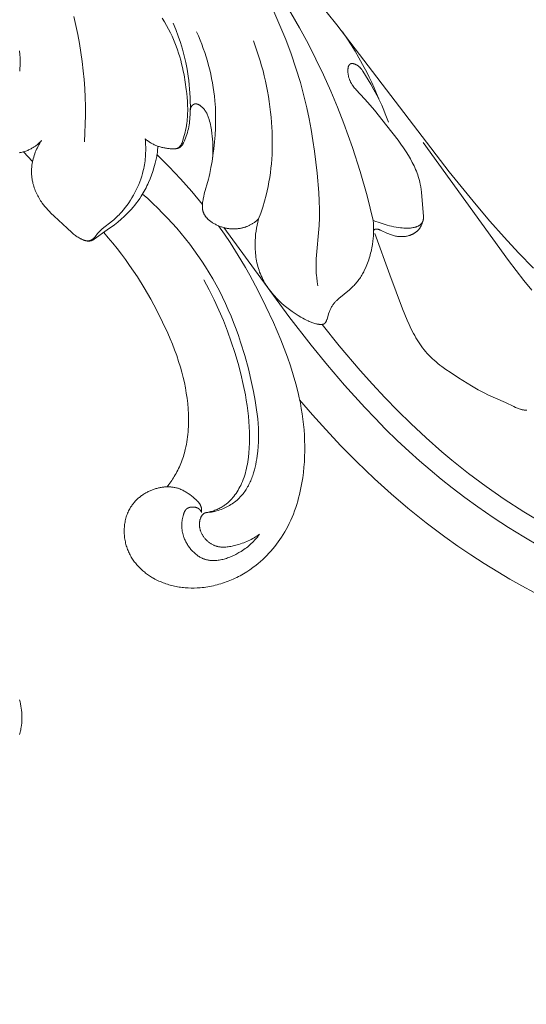
# Model space of a CAD drawing. Units: millimetres. Extents: x 5851 to 13043, y 2358 to 5156.
# Drawn here: x 7264 to 7314, y 4216 to 4314 of the extents above; entities that cross this region are included whole.
import ezdxf
from ezdxf import colors
from ezdxf.entities.mleader import LeaderData, LeaderLine
from ezdxf.math import Vec2, Vec3

# ---------------------------------------------------------------- set-up
doc = ezdxf.new("R2010")
doc.units = ezdxf.units.MM
doc.layers.get('0').update_dxf_attribs({"lineweight": 13})
doc.styles.get("Standard").update_dxf_attribs({"font": 'ARIALNI.TTF'})

# ---------------------------------------------------------------- blocks, each defined once
blk = doc.blocks.new('NPU.VRS-001-1_635_168')
for points in [[(113.1, -111.836), (113.151, -110.956), (113.185, -110.075), (113.2, -109.194), (113.197, -108.311), (113.176, -107.43), (113.134, -106.549), (113.073, -105.67), (112.992, -104.792), (112.886, -103.888), (112.759, -102.986), (112.61, -102.088), (112.441, -101.192), (112.252, -100.301), (112.044, -99.413)], [(136.171, -97.865), (138.1, -100.232), (149.222, -114.794), (151.881, -118.081), (153.25, -119.691), (154.651, -121.274), (156.088, -122.824), (157.564, -124.337)], [(131.845, -98.927), (132.461, -100.301), (133.033, -101.694), (133.561, -103.103), (134.042, -104.528), (134.478, -105.968), (134.865, -107.42), (135.117, -108.48), (135.344, -109.547), (135.547, -110.618), (135.727, -111.693), (135.886, -112.772), (136.024, -113.854), (136.142, -114.939), (136.303, -116.859), (136.348, -117.693), (136.37, -118.526), (136.371, -118.942), (136.364, -119.358), (136.328, -120.123), (136.057, -123.426), (136.038, -123.932), (136.035, -124.185), (136.039, -124.438), (136.047, -124.647), (136.059, -124.855), (136.075, -125.064), (136.095, -125.272), (136.146, -125.687), (136.211, -126.1)], [(141.701, -119.63), (141.094, -117.197), (140.404, -114.785), (139.633, -112.397), (138.784, -110.033), (138.152, -108.409), (137.482, -106.801), (136.774, -105.208), (136.027, -103.635), (135.239, -102.082), (134.41, -100.552), (133.538, -99.047), (132.623, -97.57), (131.976, -96.583), (131.31, -95.609), (129.926, -93.698), (128.482, -91.83), (126.988, -90.001), (125.728, -88.524), (124.441, -87.071), (123.125, -85.646), (121.778, -84.25)], [(120.808, -99.592), (121.027, -99.942), (121.235, -100.297), (121.433, -100.658), (121.621, -101.025), (121.777, -101.354), (121.924, -101.687), (122.062, -102.024), (122.192, -102.365), (122.314, -102.708), (122.428, -103.055), (122.534, -103.405), (122.633, -103.757), (122.725, -104.111), (122.81, -104.468), (122.888, -104.826), (122.959, -105.187), (123.084, -105.911), (123.187, -106.64), (123.232, -107.032), (123.271, -107.425), (123.3, -107.818), (123.32, -108.21), (123.327, -108.602), (123.326, -108.798), (123.321, -108.993), (123.313, -109.188), (123.301, -109.383), (123.284, -109.577), (123.264, -109.771), (123.235, -109.995), (123.2, -110.218), (123.16, -110.44), (123.115, -110.662), (123.065, -110.884), (123.011, -111.104), (122.892, -111.543), (122.84, -111.715), (122.812, -111.8), (122.796, -111.842), (122.781, -111.884), (122.764, -111.925), (122.746, -111.966), (122.728, -112.007), (122.708, -112.047), (122.687, -112.086), (122.665, -112.125), (122.642, -112.164), (122.629, -112.183), (122.617, -112.201), (122.595, -112.232), (122.573, -112.261), (122.562, -112.275), (122.55, -112.29), (122.538, -112.303), (122.525, -112.317), (122.513, -112.33), (122.5, -112.343), (122.487, -112.356), (122.474, -112.368), (122.46, -112.38), (122.446, -112.391), (122.432, -112.402), (122.417, -112.412), (122.409, -112.417), (122.401, -112.422), (122.393, -112.428), (122.384, -112.433), (122.376, -112.437), (122.367, -112.442), (122.35, -112.451), (122.332, -112.459), (122.314, -112.467), (122.296, -112.474), (122.278, -112.48), (122.259, -112.486), (122.24, -112.492), (122.221, -112.497), (122.202, -112.502), (122.182, -112.506), (122.162, -112.51), (122.142, -112.513), (122.122, -112.516), (122.102, -112.519), (122.082, -112.521), (122.04, -112.524), (121.999, -112.527), (121.956, -112.528), (121.914, -112.528), (121.872, -112.528), (121.786, -112.525), (121.692, -112.52), (121.598, -112.514), (121.505, -112.506), (121.412, -112.496), (121.32, -112.485), (121.228, -112.472), (121.136, -112.457), (121.046, -112.441), (120.956, -112.423), (120.866, -112.403), (120.778, -112.382), (120.69, -112.359), (120.603, -112.334), (120.516, -112.307), (120.43, -112.279), (120.346, -112.25), (120.262, -112.218), (120.178, -112.185), (120.096, -112.15), (120.015, -112.114), (119.935, -112.075), (119.855, -112.036), (119.777, -111.994), (119.7, -111.951), (119.623, -111.906), (119.548, -111.859), (119.474, -111.811), (119.401, -111.761), (119.329, -111.709), (119.259, -111.655), (119.19, -111.6), (119.122, -111.543)], [(122.152, -112.511), (122.167, -112.511), (122.181, -112.51), (122.195, -112.508), (122.21, -112.507), (122.224, -112.505), (122.238, -112.503), (122.252, -112.501), (122.266, -112.498), (122.281, -112.496), (122.295, -112.493), (122.309, -112.489), (122.323, -112.486), (122.336, -112.482), (122.35, -112.478), (122.364, -112.474), (122.378, -112.469), (122.393, -112.464), (122.408, -112.458), (122.423, -112.452), (122.437, -112.445), (122.452, -112.439), (122.466, -112.432), (122.481, -112.424), (122.495, -112.417), (122.509, -112.409), (122.523, -112.401), (122.536, -112.392), (122.55, -112.383), (122.563, -112.374), (122.576, -112.365), (122.589, -112.356), (122.601, -112.346), (122.618, -112.332), (122.635, -112.317), (122.652, -112.302), (122.668, -112.287), (122.683, -112.271), (122.698, -112.255), (122.713, -112.238), (122.728, -112.221), (122.742, -112.204), (122.755, -112.186), (122.769, -112.168), (122.782, -112.15), (122.807, -112.114), (122.831, -112.076), (122.847, -112.05), (122.863, -112.024), (122.892, -111.97), (122.919, -111.916), (122.946, -111.861), (122.971, -111.806), (122.994, -111.75), (123.04, -111.637), (123.109, -111.457), (123.174, -111.275), (123.235, -111.091), (123.291, -110.906), (123.342, -110.72), (123.388, -110.532), (123.429, -110.344), (123.465, -110.155), (123.492, -109.978), (123.516, -109.801), (123.534, -109.624), (123.55, -109.446), (123.571, -109.089), (123.582, -108.731), (123.586, -108.304), (123.582, -107.876), (123.569, -107.449), (123.546, -107.022), (123.515, -106.596), (123.475, -106.17), (123.426, -105.746), (123.368, -105.322), (123.257, -104.65), (123.124, -103.981), (122.97, -103.316), (122.794, -102.657), (122.597, -102.004), (122.379, -101.357), (122.141, -100.719), (121.883, -100.089)], [(108.86, -111.701), (108.804, -111.761), (108.746, -111.819), (108.687, -111.877), (108.628, -111.933), (108.567, -111.988), (108.505, -112.042), (108.441, -112.095), (108.377, -112.147), (108.312, -112.197), (108.246, -112.246), (108.178, -112.293), (108.11, -112.34), (108.041, -112.384), (107.971, -112.428), (107.9, -112.469), (107.828, -112.51), (107.743, -112.555), (107.658, -112.598), (107.571, -112.638), (107.483, -112.677), (107.394, -112.713), (107.304, -112.747), (107.213, -112.779), (107.122, -112.808), (107.03, -112.835), (106.936, -112.86), (106.843, -112.882), (106.748, -112.901), (106.653, -112.919)], [(106.691, -104.837), (106.707, -104.671), (106.72, -104.505), (106.73, -104.339), (106.737, -104.172), (106.74, -104.005), (106.741, -103.837), (106.734, -103.502), (106.716, -103.166), (106.687, -102.832)], [(130.345, -119.476), (130.245, -119.568), (130.142, -119.656), (130.089, -119.699), (130.035, -119.741), (129.981, -119.782), (129.925, -119.821), (129.87, -119.86), (129.813, -119.898), (129.755, -119.935), (129.697, -119.97), (129.638, -120.005), (129.579, -120.038), (129.518, -120.07), (129.457, -120.101), (129.399, -120.129), (129.339, -120.156), (129.279, -120.182), (129.219, -120.207), (129.158, -120.231), (129.096, -120.253), (129.034, -120.275), (128.972, -120.295), (128.909, -120.314), (128.846, -120.332), (128.782, -120.349), (128.718, -120.364), (128.654, -120.379), (128.59, -120.392), (128.525, -120.404), (128.46, -120.415), (128.395, -120.425), (128.329, -120.434), (128.264, -120.441), (128.199, -120.448), (128.133, -120.453), (128.067, -120.457), (128.002, -120.46), (127.936, -120.462), (127.87, -120.462), (127.805, -120.462), (127.739, -120.46), (127.674, -120.457), (127.608, -120.453), (127.543, -120.448), (127.478, -120.442), (127.413, -120.434), (127.33, -120.423), (127.247, -120.409), (127.165, -120.394), (127.083, -120.377), (127.001, -120.358), (126.92, -120.338), (126.84, -120.315), (126.759, -120.291), (126.68, -120.265), (126.6, -120.238), (126.522, -120.209), (126.443, -120.178), (126.365, -120.146), (126.288, -120.112), (126.211, -120.077), (126.135, -120.04), (126.062, -120.004), (125.99, -119.965), (125.918, -119.926), (125.848, -119.885), (125.778, -119.842), (125.709, -119.798), (125.642, -119.752), (125.576, -119.704), (125.512, -119.655), (125.449, -119.603), (125.389, -119.55), (125.359, -119.523), (125.33, -119.495), (125.301, -119.466), (125.273, -119.437), (125.245, -119.408), (125.218, -119.378), (125.192, -119.348), (125.166, -119.317), (125.14, -119.285), (125.116, -119.253), (125.089, -119.217), (125.064, -119.181), (125.039, -119.143), (125.016, -119.106), (124.993, -119.068), (124.971, -119.029), (124.95, -118.989), (124.931, -118.95), (124.912, -118.909), (124.894, -118.869), (124.878, -118.827), (124.862, -118.786), (124.848, -118.744), (124.835, -118.702), (124.824, -118.659), (124.814, -118.616), (124.805, -118.575), (124.798, -118.534), (124.792, -118.492), (124.786, -118.45), (124.782, -118.408), (124.779, -118.366), (124.777, -118.324), (124.776, -118.281), (124.776, -118.239), (124.776, -118.196), (124.779, -118.112), (124.784, -118.027), (124.792, -117.942), (124.806, -117.825), (124.822, -117.709), (124.841, -117.593), (124.862, -117.478), (124.913, -117.234), (124.971, -116.991), (125.37, -115.542), (125.443, -115.253), (125.51, -114.962), (125.63, -114.378), (125.732, -113.79), (125.821, -113.199), (125.909, -112.522), (125.981, -111.844), (126.036, -111.163), (126.074, -110.482), (126.092, -109.8), (126.089, -109.118), (126.065, -108.437), (126.044, -108.096), (126.017, -107.756), (125.973, -107.316), (125.919, -106.877), (125.854, -106.439), (125.781, -106.002), (125.697, -105.567), (125.604, -105.134), (125.502, -104.702), (125.391, -104.272), (125.271, -103.845), (125.143, -103.42), (125.006, -102.999), (124.861, -102.58), (124.708, -102.164), (124.547, -101.752), (124.378, -101.343), (124.203, -100.939)], [(142.242, -107.588), (142.024, -107.04), (141.794, -106.497), (141.553, -105.959), (141.3, -105.427), (141.058, -104.944), (140.806, -104.466), (140.281, -103.523), (139.893, -102.863), (139.494, -102.212), (139.081, -101.568), (138.656, -100.933)], [(130.345, -119.476), (130.558, -118.897), (130.755, -118.311), (130.933, -117.72), (131.093, -117.124), (131.197, -116.685), (131.29, -116.243), (131.374, -115.799), (131.447, -115.353), (131.511, -114.906), (131.565, -114.457), (131.609, -114.006), (131.645, -113.555), (131.672, -113.102), (131.69, -112.649), (131.699, -112.195), (131.7, -111.741), (131.679, -110.832), (131.627, -109.924), (131.585, -109.404), (131.533, -108.886), (131.472, -108.369), (131.401, -107.853), (131.321, -107.338), (131.232, -106.826), (131.134, -106.315), (131.026, -105.807), (130.909, -105.301), (130.783, -104.797), (130.647, -104.296), (130.502, -103.798), (130.348, -103.303), (130.185, -102.812), (130.012, -102.323), (129.831, -101.838)], [(146.661, -119.241), (146.471, -116.821), (146.439, -116.552), (146.399, -116.285), (146.376, -116.152), (146.35, -116.02), (146.31, -115.834), (146.264, -115.649), (146.213, -115.466), (146.157, -115.283), (146.097, -115.102), (146.032, -114.922), (145.963, -114.744), (145.89, -114.567), (145.813, -114.391), (145.733, -114.216), (145.649, -114.043), (145.562, -113.871), (145.379, -113.533), (145.185, -113.2), (144.941, -112.81), (144.686, -112.428), (144.422, -112.053), (144.15, -111.684), (143.03, -110.243), (141.806, -108.694), (141.167, -107.932), (140.833, -107.557), (140.005, -106.679), (139.928, -106.591), (139.852, -106.501), (139.779, -106.41), (139.708, -106.316), (139.64, -106.219), (139.607, -106.17), (139.576, -106.12), (139.545, -106.069), (139.515, -106.017), (139.485, -105.964), (139.457, -105.911), (139.431, -105.856), (139.405, -105.801), (139.38, -105.745), (139.357, -105.687), (139.334, -105.628), (139.314, -105.569), (139.294, -105.508), (139.276, -105.447), (139.259, -105.385), (139.244, -105.323), (139.23, -105.26), (139.218, -105.197), (139.208, -105.134), (139.199, -105.071), (139.192, -105.008), (139.186, -104.945), (139.183, -104.883), (139.181, -104.821), (139.181, -104.76), (139.183, -104.7), (139.187, -104.643), (139.189, -104.616), (139.192, -104.588), (139.196, -104.561), (139.2, -104.534), (139.204, -104.508), (139.21, -104.482), (139.215, -104.457), (139.221, -104.432), (139.228, -104.407), (139.235, -104.383), (139.243, -104.36), (139.251, -104.338), (139.256, -104.327), (139.26, -104.316), (139.265, -104.305), (139.27, -104.295), (139.275, -104.284), (139.28, -104.274), (139.286, -104.264), (139.291, -104.255), (139.297, -104.245), (139.303, -104.236), (139.309, -104.227), (139.315, -104.218), (139.321, -104.209), (139.328, -104.201), (139.335, -104.193), (139.342, -104.185), (139.349, -104.177), (139.356, -104.17), (139.363, -104.163), (139.371, -104.156), (139.379, -104.149), (139.387, -104.143), (139.395, -104.136), (139.403, -104.131), (139.412, -104.125), (139.421, -104.12), (139.43, -104.115), (139.439, -104.11), (139.448, -104.105), (139.458, -104.101), (139.467, -104.097), (139.477, -104.094), (139.487, -104.091), (139.498, -104.088), (139.508, -104.085), (139.519, -104.083), (139.527, -104.081), (139.535, -104.08), (139.543, -104.079), (139.552, -104.078), (139.56, -104.077), (139.568, -104.077), (139.577, -104.076), (139.586, -104.076), (139.594, -104.076), (139.603, -104.076), (139.621, -104.077), (139.639, -104.078), (139.658, -104.08), (139.677, -104.082), (139.696, -104.085), (139.715, -104.088), (139.734, -104.092), (139.754, -104.097), (139.773, -104.102), (139.793, -104.107), (139.813, -104.113), (139.833, -104.119), (139.853, -104.126), (139.873, -104.134), (139.893, -104.141), (139.933, -104.158), (139.973, -104.175), (140.012, -104.195), (140.05, -104.215), (140.088, -104.236), (140.125, -104.259), (140.154, -104.278), (140.183, -104.298), (140.212, -104.319), (140.239, -104.34), (140.266, -104.361), (140.292, -104.383), (140.317, -104.405), (140.342, -104.428), (140.366, -104.451), (140.389, -104.475), (140.412, -104.499), (140.434, -104.524), (140.455, -104.548), (140.477, -104.574), (140.517, -104.625), (140.557, -104.677), (140.594, -104.73), (140.631, -104.784), (140.666, -104.839), (141.443, -106.13), (141.756, -106.67), (142.055, -107.218), (142.22, -107.543), (142.378, -107.871), (142.529, -108.203), (142.674, -108.538), (142.945, -109.214), (143.195, -109.899)], [(125.802, -113.336), (125.816, -113.043), (125.823, -112.75), (125.823, -112.457), (125.816, -112.164), (125.801, -111.871), (125.78, -111.578), (125.753, -111.285), (125.72, -110.993), (125.672, -110.646), (125.644, -110.473), (125.613, -110.3), (125.578, -110.129), (125.539, -109.958), (125.496, -109.789), (125.448, -109.62), (125.42, -109.53), (125.391, -109.44), (125.359, -109.351), (125.325, -109.262), (125.289, -109.175), (125.25, -109.089), (125.208, -109.004), (125.186, -108.962), (125.164, -108.92), (125.14, -108.879), (125.115, -108.838), (125.09, -108.798), (125.064, -108.758), (125.037, -108.719), (125.008, -108.68), (124.979, -108.642), (124.949, -108.604), (124.918, -108.566), (124.886, -108.529), (124.852, -108.493), (124.818, -108.458), (124.782, -108.423), (124.745, -108.388), (124.707, -108.355), (124.667, -108.322), (124.63, -108.292), (124.592, -108.263), (124.552, -108.235), (124.512, -108.208), (124.492, -108.195), (124.471, -108.183), (124.451, -108.171), (124.43, -108.16), (124.409, -108.149), (124.388, -108.139), (124.367, -108.129), (124.346, -108.12), (124.325, -108.112), (124.304, -108.104), (124.283, -108.097), (124.261, -108.09), (124.24, -108.085), (124.23, -108.082), (124.219, -108.08), (124.208, -108.078), (124.198, -108.076), (124.187, -108.074), (124.177, -108.073), (124.166, -108.072), (124.155, -108.071), (124.145, -108.07), (124.134, -108.07), (124.124, -108.069), (124.113, -108.069), (124.103, -108.069), (124.092, -108.07), (124.082, -108.071), (124.072, -108.072), (124.061, -108.073), (124.051, -108.074), (124.041, -108.076), (124.03, -108.078), (124.02, -108.081), (124.01, -108.083), (123.999, -108.086), (123.987, -108.09), (123.976, -108.094), (123.965, -108.098), (123.954, -108.103), (123.943, -108.107), (123.932, -108.113), (123.921, -108.118), (123.911, -108.124), (123.9, -108.13), (123.89, -108.136), (123.879, -108.143), (123.869, -108.149), (123.859, -108.157), (123.849, -108.164), (123.839, -108.171), (123.829, -108.179), (123.819, -108.187), (123.81, -108.195), (123.801, -108.204), (123.791, -108.213), (123.782, -108.221), (123.774, -108.23), (123.765, -108.24), (123.756, -108.249), (123.748, -108.258), (123.74, -108.268), (123.732, -108.278), (123.724, -108.288), (123.717, -108.298), (123.709, -108.308), (123.702, -108.319), (123.695, -108.33), (123.687, -108.342), (123.68, -108.354), (123.673, -108.366), (123.667, -108.378), (123.661, -108.39), (123.654, -108.402), (123.649, -108.415), (123.643, -108.427), (123.638, -108.44), (123.633, -108.453), (123.628, -108.465), (123.624, -108.478), (123.619, -108.491), (123.615, -108.504), (123.611, -108.517), (123.608, -108.531), (123.605, -108.544), (123.602, -108.557), (123.599, -108.57), (123.594, -108.597), (123.59, -108.624), (123.586, -108.651), (123.584, -108.678), (123.583, -108.704), (123.582, -108.731)], [(119.122, -111.543), (119.139, -111.739), (119.152, -111.935), (119.162, -112.132), (119.168, -112.329), (119.17, -112.526), (119.168, -112.723), (119.163, -112.92), (119.153, -113.117), (119.139, -113.314), (119.122, -113.511), (119.1, -113.707), (119.074, -113.903), (119.044, -114.098), (119.009, -114.292), (118.97, -114.486), (118.927, -114.679), (118.855, -114.962), (118.773, -115.243), (118.682, -115.521), (118.582, -115.796), (118.474, -116.068), (118.356, -116.337), (118.231, -116.602), (118.097, -116.864), (117.956, -117.121), (117.807, -117.374), (117.651, -117.622), (117.488, -117.866), (117.318, -118.104), (117.141, -118.337), (116.958, -118.564), (116.769, -118.785), (116.649, -118.918), (116.527, -119.049), (116.403, -119.178), (116.276, -119.304), (116.146, -119.427), (116.014, -119.547), (115.878, -119.665), (114.866, -120.462), (114.783, -120.534), (114.702, -120.608), (114.622, -120.684), (114.546, -120.762), (114.508, -120.802), (114.472, -120.842), (114.436, -120.884), (114.401, -120.926), (114.155, -121.239), (114.129, -121.27), (114.103, -121.299), (114.075, -121.329), (114.047, -121.357), (114.018, -121.385), (113.989, -121.412), (113.966, -121.431), (113.943, -121.449), (113.92, -121.467), (113.896, -121.484), (113.871, -121.501), (113.846, -121.516), (113.821, -121.531), (113.795, -121.546), (113.769, -121.559), (113.743, -121.572), (113.716, -121.584), (113.689, -121.594), (113.675, -121.599), (113.662, -121.604), (113.648, -121.609), (113.634, -121.613), (113.62, -121.617), (113.607, -121.621), (113.593, -121.624), (113.579, -121.627), (113.566, -121.63), (113.553, -121.632), (113.541, -121.634), (113.528, -121.636), (113.503, -121.64), (113.477, -121.642), (113.452, -121.643), (113.426, -121.644), (113.4, -121.644), (113.375, -121.643), (113.349, -121.641), (113.323, -121.639), (113.297, -121.636), (113.271, -121.632), (113.245, -121.628), (113.22, -121.623), (113.194, -121.618), (113.168, -121.611), (113.142, -121.605), (113.116, -121.598), (113.091, -121.59), (113.065, -121.582), (113.014, -121.564), (112.963, -121.545), (112.912, -121.524), (112.862, -121.502), (112.813, -121.479), (112.764, -121.455), (112.714, -121.429), (112.664, -121.402), (112.567, -121.347), (112.473, -121.289), (112.381, -121.229), (112.291, -121.166), (112.203, -121.101), (112.117, -121.035), (112.033, -120.967), (111.867, -120.827), (111.387, -120.389), (110.094, -119.207), (109.782, -118.899), (109.63, -118.742), (109.482, -118.581), (109.337, -118.417), (109.197, -118.25), (109.061, -118.078), (108.931, -117.902), (108.848, -117.784), (108.768, -117.665), (108.691, -117.543), (108.616, -117.42), (108.545, -117.294), (108.476, -117.167), (108.41, -117.039), (108.348, -116.909), (108.288, -116.777), (108.233, -116.644), (108.18, -116.51), (108.132, -116.375), (108.087, -116.238), (108.046, -116.1), (108.009, -115.961), (107.977, -115.822), (107.956, -115.719), (107.937, -115.616), (107.92, -115.513), (107.906, -115.41), (107.893, -115.306), (107.883, -115.202), (107.876, -115.098), (107.87, -114.993), (107.867, -114.889), (107.866, -114.784), (107.867, -114.679), (107.87, -114.575), (107.876, -114.47), (107.884, -114.366), (107.894, -114.261), (107.906, -114.157), (107.929, -113.993), (107.958, -113.829), (107.993, -113.667), (108.032, -113.505), (108.077, -113.344), (108.126, -113.185), (108.18, -113.028), (108.239, -112.872), (108.302, -112.717), (108.369, -112.565), (108.441, -112.415), (108.517, -112.267), (108.597, -112.122), (108.681, -111.979), (108.768, -111.838), (108.86, -111.701)], [(157.381, -126.517), (156.594, -125.56), (155.071, -123.604), (146.636, -111.898)], [(107.967, -113.788), (107.075, -112.822)], [(120.361, -112.255), (120.355, -112.42), (120.347, -112.579), (120.335, -112.732), (120.32, -112.881), (120.303, -113.025), (120.283, -113.165), (120.26, -113.3), (120.236, -113.433), (120.209, -113.562), (120.181, -113.687), (120.119, -113.932), (120.052, -114.169), (119.981, -114.4), (119.86, -114.774), (119.731, -115.141), (119.594, -115.502), (119.446, -115.858), (119.367, -116.033), (119.286, -116.208), (119.202, -116.38), (119.114, -116.552), (119.023, -116.722), (118.927, -116.89), (118.828, -117.058), (118.725, -117.224), (118.577, -117.449), (118.421, -117.672), (118.258, -117.892), (118.089, -118.108), (117.912, -118.32), (117.73, -118.528), (117.542, -118.731), (117.348, -118.93), (117.196, -119.079), (117.041, -119.224), (116.724, -119.508), (116.397, -119.78), (116.063, -120.044), (115.364, -120.56), (114.071, -121.473), (114.029, -121.501), (113.986, -121.528), (113.965, -121.541), (113.943, -121.553), (113.921, -121.565), (113.899, -121.576), (113.877, -121.587), (113.854, -121.597), (113.831, -121.607), (113.808, -121.615), (113.789, -121.622), (113.77, -121.628), (113.75, -121.633), (113.731, -121.638), (113.711, -121.643), (113.691, -121.647), (113.671, -121.651), (113.651, -121.654), (113.63, -121.656), (113.61, -121.658), (113.589, -121.66), (113.569, -121.662), (113.548, -121.662), (113.528, -121.663), (113.507, -121.663), (113.486, -121.663), (113.465, -121.662), (113.445, -121.661), (113.424, -121.66), (113.403, -121.658), (113.362, -121.653), (113.321, -121.647), (113.28, -121.639), (113.24, -121.631), (113.2, -121.621), (113.161, -121.61)], [(124.783, -118.039), (123.722, -116.755), (122.619, -115.506), (121.474, -114.295), (120.289, -113.123)], [(125.154, -148.569), (125.326, -148.553), (125.497, -148.532), (125.667, -148.506), (125.836, -148.475), (126.005, -148.438), (126.173, -148.396), (126.339, -148.348), (126.504, -148.295), (126.647, -148.244), (126.788, -148.189), (126.928, -148.129), (127.066, -148.066), (127.202, -147.999), (127.336, -147.928), (127.469, -147.853), (127.599, -147.774), (127.726, -147.692), (127.851, -147.605), (127.973, -147.516), (128.092, -147.423), (128.207, -147.326), (128.32, -147.226), (128.429, -147.122), (128.534, -147.016), (128.627, -146.915), (128.717, -146.812), (128.804, -146.707), (128.887, -146.598), (128.968, -146.488), (129.046, -146.375), (129.12, -146.261), (129.192, -146.144), (129.261, -146.025), (129.328, -145.904), (129.391, -145.782), (129.452, -145.657), (129.511, -145.531), (129.567, -145.404), (129.62, -145.275), (129.671, -145.145), (129.72, -145.013), (129.766, -144.881), (129.852, -144.612), (129.93, -144.34), (129.999, -144.064), (130.061, -143.787), (130.116, -143.508), (130.163, -143.228), (130.205, -142.947), (130.26, -142.484), (130.3, -142.021), (130.325, -141.56), (130.336, -141.1), (130.334, -140.642), (130.32, -140.184), (130.293, -139.728), (130.256, -139.273), (130.208, -138.82), (130.151, -138.367), (130.086, -137.915), (130.012, -137.465), (129.843, -136.566), (129.651, -135.67), (129.33, -134.331), (128.968, -133.001), (128.562, -131.684), (128.343, -131.031), (128.112, -130.382), (127.869, -129.738), (127.614, -129.1), (127.346, -128.466), (127.065, -127.839), (126.772, -127.218), (126.465, -126.603), (126.144, -125.996), (125.809, -125.395), (125.463, -124.807), (125.103, -124.227), (124.73, -123.654), (124.344, -123.09), (123.945, -122.534), (123.535, -121.986), (123.113, -121.447), (122.679, -120.917), (122.235, -120.395), (121.781, -119.883), (121.317, -119.379), (120.843, -118.885), (120.36, -118.401), (119.868, -117.926), (119.368, -117.461), (118.86, -117.006)], [(141.701, -119.63), (141.719, -119.883), (141.73, -120.137), (141.734, -120.391), (141.732, -120.645), (141.724, -120.899), (141.709, -121.153), (141.688, -121.406), (141.661, -121.659), (141.613, -122.006), (141.584, -122.178), (141.553, -122.35), (141.518, -122.522), (141.48, -122.692), (141.439, -122.862), (141.395, -123.032), (141.347, -123.2), (141.296, -123.367), (141.242, -123.534), (141.185, -123.699), (141.124, -123.863), (141.059, -124.027), (140.991, -124.188), (140.92, -124.349), (140.808, -124.583), (140.75, -124.698), (140.689, -124.813), (140.626, -124.926), (140.561, -125.038), (140.494, -125.148), (140.425, -125.258), (140.354, -125.365), (140.281, -125.471), (140.205, -125.575), (140.127, -125.677), (140.047, -125.777), (139.965, -125.875), (139.88, -125.971), (139.793, -126.064), (139.72, -126.139), (139.646, -126.212), (139.492, -126.355), (139.335, -126.494), (138.292, -127.347), (138.184, -127.444), (138.078, -127.543), (138.027, -127.594), (137.977, -127.645), (137.928, -127.698), (137.88, -127.751), (137.833, -127.806), (137.788, -127.861), (137.745, -127.918), (137.703, -127.976), (137.657, -128.043), (137.614, -128.113), (137.572, -128.183), (137.533, -128.255), (137.495, -128.328), (137.46, -128.403), (137.426, -128.478), (137.393, -128.554), (137.362, -128.631), (137.333, -128.708), (137.277, -128.864), (137.227, -129.021), (137.117, -129.392), (137.1, -129.444), (137.082, -129.497), (137.062, -129.55), (137.051, -129.576), (137.04, -129.602), (137.026, -129.632), (137.011, -129.662), (137.003, -129.677), (136.995, -129.692), (136.987, -129.706), (136.978, -129.72), (136.969, -129.733), (136.96, -129.747), (136.951, -129.76), (136.946, -129.766), (136.94, -129.772), (136.935, -129.778), (136.93, -129.784), (136.925, -129.79), (136.919, -129.796), (136.914, -129.801), (136.908, -129.807), (136.902, -129.812), (136.896, -129.817), (136.891, -129.821), (136.886, -129.825), (136.882, -129.829), (136.877, -129.833), (136.871, -129.836), (136.866, -129.84), (136.861, -129.843), (136.856, -129.847), (136.845, -129.853), (136.834, -129.859), (136.823, -129.865), (136.811, -129.87), (136.8, -129.875), (136.788, -129.88), (136.776, -129.885), (136.763, -129.889), (136.751, -129.893), (136.738, -129.896), (136.726, -129.9), (136.713, -129.903), (136.7, -129.906), (136.687, -129.908), (136.673, -129.91), (136.66, -129.913), (136.633, -129.916), (136.606, -129.919), (136.579, -129.921), (136.552, -129.922), (136.525, -129.923), (136.498, -129.923), (136.466, -129.923), (136.434, -129.922), (136.402, -129.92), (136.371, -129.918), (136.34, -129.915), (136.309, -129.912), (136.249, -129.904), (136.188, -129.894), (136.129, -129.882), (136.069, -129.869), (136.01, -129.855), (135.915, -129.829), (135.819, -129.8), (135.724, -129.769), (135.63, -129.736), (135.536, -129.701), (135.443, -129.663), (135.35, -129.623), (135.258, -129.582), (135.075, -129.494), (134.894, -129.401), (134.716, -129.303), (134.539, -129.202), (134.246, -129.026), (133.958, -128.843), (133.677, -128.652), (133.401, -128.454), (133.133, -128.248), (132.871, -128.033), (132.616, -127.81), (132.368, -127.577), (132.223, -127.434), (132.081, -127.287), (131.943, -127.136), (131.807, -126.983), (131.675, -126.826), (131.547, -126.667), (131.422, -126.504), (131.302, -126.338), (131.186, -126.17), (131.075, -125.998), (130.969, -125.824), (130.868, -125.647), (130.771, -125.468), (130.681, -125.285), (130.596, -125.101), (130.517, -124.914), (130.448, -124.736), (130.385, -124.557), (130.327, -124.376), (130.274, -124.193), (130.226, -124.009), (130.183, -123.823), (130.145, -123.636), (130.111, -123.449), (130.082, -123.26), (130.057, -123.07), (130.037, -122.88), (130.021, -122.689), (130.009, -122.498), (130.001, -122.306), (129.997, -122.115), (129.997, -121.924), (130.006, -121.613), (130.024, -121.302), (130.052, -120.993), (130.09, -120.686), (130.139, -120.38), (130.198, -120.076), (130.266, -119.775), (130.345, -119.476)], [(141.701, -119.63), (141.94, -119.721), (142.18, -119.806), (142.666, -119.965), (143.089, -120.088), (143.302, -120.145), (143.516, -120.196), (143.732, -120.244), (143.948, -120.285), (144.165, -120.321), (144.384, -120.351), (144.552, -120.369), (144.72, -120.382), (144.805, -120.387), (144.889, -120.39), (144.973, -120.391), (145.058, -120.391), (145.142, -120.389), (145.227, -120.385), (145.311, -120.379), (145.395, -120.371), (145.479, -120.361), (145.563, -120.348), (145.647, -120.333), (145.731, -120.316), (145.813, -120.296), (145.854, -120.285), (145.895, -120.274), (145.935, -120.261), (145.976, -120.248), (146.015, -120.233), (146.054, -120.218), (146.093, -120.201), (146.131, -120.183), (146.168, -120.164), (146.187, -120.154), (146.205, -120.144), (146.223, -120.133), (146.241, -120.123), (146.258, -120.111), (146.275, -120.1), (146.292, -120.088), (146.309, -120.075), (146.326, -120.063), (146.342, -120.05), (146.363, -120.032), (146.383, -120.014), (146.402, -119.996), (146.421, -119.977), (146.44, -119.957), (146.458, -119.937), (146.475, -119.916), (146.492, -119.895), (146.508, -119.873), (146.523, -119.851), (146.538, -119.828), (146.552, -119.805), (146.565, -119.782), (146.578, -119.758), (146.589, -119.734), (146.6, -119.709), (146.606, -119.695), (146.611, -119.681), (146.616, -119.667), (146.621, -119.653), (146.625, -119.639), (146.63, -119.625), (146.638, -119.596), (146.645, -119.567), (146.651, -119.538), (146.656, -119.508), (146.66, -119.479), (146.663, -119.449), (146.665, -119.419), (146.667, -119.39), (146.667, -119.36), (146.667, -119.33), (146.666, -119.3), (146.664, -119.271), (146.661, -119.241)], [(146.626, -119.637), (146.611, -119.703), (146.593, -119.769), (146.574, -119.835), (146.552, -119.899), (146.528, -119.963), (146.502, -120.026), (146.473, -120.089), (146.443, -120.15), (146.422, -120.189), (146.401, -120.227), (146.378, -120.265), (146.355, -120.302), (146.331, -120.339), (146.306, -120.375), (146.28, -120.41), (146.254, -120.445), (146.227, -120.48), (146.199, -120.513), (146.17, -120.546), (146.14, -120.579), (146.11, -120.61), (146.079, -120.641), (146.047, -120.671), (146.015, -120.701), (145.984, -120.727), (145.952, -120.753), (145.92, -120.778), (145.887, -120.803), (145.854, -120.827), (145.82, -120.85), (145.786, -120.872), (145.751, -120.894), (145.716, -120.915), (145.68, -120.935), (145.644, -120.955), (145.607, -120.974), (145.571, -120.992), (145.533, -121.009), (145.496, -121.026), (145.458, -121.042), (145.419, -121.058), (145.381, -121.072), (145.342, -121.087), (145.302, -121.1), (145.223, -121.125), (145.143, -121.147), (145.062, -121.166), (144.981, -121.182), (144.899, -121.196), (144.817, -121.207), (144.766, -121.213), (144.715, -121.217), (144.664, -121.221), (144.613, -121.223), (144.562, -121.225), (144.511, -121.226), (144.46, -121.225), (144.409, -121.224), (144.358, -121.222), (144.307, -121.219), (144.206, -121.21), (144.104, -121.197), (144.004, -121.182), (143.903, -121.163), (143.803, -121.141), (143.704, -121.117), (143.606, -121.089), (143.509, -121.059), (143.412, -121.026), (143.317, -120.991), (143.223, -120.954), (143.127, -120.913), (143.033, -120.871), (142.471, -120.604), (142.391, -120.569), (142.351, -120.553), (142.311, -120.537), (142.27, -120.523), (142.249, -120.516), (142.228, -120.51), (142.207, -120.504), (142.186, -120.498), (142.165, -120.493), (142.144, -120.489), (142.126, -120.486), (142.109, -120.483), (142.091, -120.481), (142.074, -120.479), (142.056, -120.477), (142.038, -120.476), (142.021, -120.475), (142.003, -120.475), (141.985, -120.476), (141.967, -120.477), (141.95, -120.478), (141.932, -120.481), (141.923, -120.482), (141.915, -120.483), (141.906, -120.485), (141.897, -120.487), (141.889, -120.489), (141.88, -120.491), (141.871, -120.493), (141.863, -120.496), (141.852, -120.499), (141.847, -120.501), (141.841, -120.503), (141.836, -120.505), (141.831, -120.507), (141.826, -120.509), (141.821, -120.512), (141.816, -120.514), (141.811, -120.517), (141.806, -120.519), (141.804, -120.521), (141.802, -120.522), (141.799, -120.524), (141.797, -120.525), (141.795, -120.527), (141.793, -120.529), (141.791, -120.53), (141.789, -120.532), (141.787, -120.534), (141.785, -120.536), (141.783, -120.537), (141.781, -120.539), (141.779, -120.541), (141.778, -120.542), (141.776, -120.544), (141.774, -120.546), (141.773, -120.548), (141.771, -120.55), (141.77, -120.552), (141.768, -120.554), (141.765, -120.558), (141.762, -120.562), (141.76, -120.567), (141.757, -120.571), (141.755, -120.575), (141.753, -120.58), (141.75, -120.585), (141.748, -120.59), (141.747, -120.594), (141.745, -120.599), (141.743, -120.604), (141.742, -120.609), (141.74, -120.614), (141.739, -120.619), (141.738, -120.624), (141.737, -120.63), (141.736, -120.635), (141.735, -120.64), (141.734, -120.645), (141.733, -120.65), (141.733, -120.655), (141.732, -120.661), (141.732, -120.666), (141.732, -120.671), (141.732, -120.676), (141.731, -120.681), (141.732, -120.686)], [(121.276, -146.011), (121.469, -145.766), (121.654, -145.515), (121.743, -145.387), (121.83, -145.257), (121.914, -145.126), (121.997, -144.993), (122.089, -144.837), (122.178, -144.679), (122.265, -144.519), (122.347, -144.357), (122.427, -144.193), (122.503, -144.028), (122.576, -143.861), (122.646, -143.692), (122.713, -143.523), (122.776, -143.352), (122.836, -143.18), (122.893, -143.007), (122.947, -142.833), (122.998, -142.658), (123.046, -142.482), (123.09, -142.305), (123.146, -142.059), (123.197, -141.812), (123.241, -141.564), (123.28, -141.315), (123.314, -141.066), (123.342, -140.815), (123.366, -140.564), (123.384, -140.312), (123.397, -140.06), (123.406, -139.808), (123.41, -139.303), (123.398, -138.798), (123.369, -138.293), (123.324, -137.766), (123.264, -137.242), (123.188, -136.719), (123.098, -136.199), (122.995, -135.682), (122.878, -135.168), (122.747, -134.657), (122.605, -134.15), (122.428, -133.578), (122.237, -133.01), (122.033, -132.447), (121.816, -131.888), (121.588, -131.334), (121.349, -130.783), (120.846, -129.694), (120.273, -128.545), (119.667, -127.413), (119.025, -126.303), (118.346, -125.214), (117.966, -124.638), (117.574, -124.068), (117.172, -123.506), (116.76, -122.952), (116.337, -122.405), (115.905, -121.866), (115.464, -121.334), (115.014, -120.811)], [(124.699, -148.541), (124.704, -148.481), (124.706, -148.422), (124.707, -148.392), (124.707, -148.362), (124.707, -148.332), (124.705, -148.302), (124.704, -148.272), (124.702, -148.242), (124.699, -148.212), (124.695, -148.183), (124.691, -148.153), (124.686, -148.124), (124.68, -148.095), (124.673, -148.067), (124.668, -148.047), (124.663, -148.028), (124.657, -148.009), (124.651, -147.99), (124.645, -147.971), (124.638, -147.953), (124.631, -147.934), (124.624, -147.916), (124.608, -147.879), (124.591, -147.843), (124.573, -147.808), (124.554, -147.773), (124.534, -147.739), (124.512, -147.705), (124.49, -147.671), (124.466, -147.638), (124.442, -147.605), (124.417, -147.573), (124.391, -147.541), (124.364, -147.51), (124.336, -147.479), (124.308, -147.448), (124.249, -147.388), (124.189, -147.329), (124.126, -147.271), (123.997, -147.158), (123.865, -147.049), (123.697, -146.914), (123.528, -146.785), (123.357, -146.662), (123.271, -146.604), (123.185, -146.547), (123.097, -146.493), (123.009, -146.441), (122.92, -146.391), (122.83, -146.344), (122.739, -146.3), (122.647, -146.259), (122.554, -146.221), (122.459, -146.186), (122.381, -146.159), (122.302, -146.135), (122.222, -146.114), (122.141, -146.094), (122.06, -146.076), (121.977, -146.061), (121.895, -146.048), (121.811, -146.036), (121.727, -146.027), (121.643, -146.02), (121.558, -146.015), (121.473, -146.011), (121.387, -146.01), (121.302, -146.011), (121.216, -146.013), (121.129, -146.017), (121.043, -146.024), (120.957, -146.032), (120.871, -146.042), (120.784, -146.053), (120.698, -146.067), (120.612, -146.082), (120.526, -146.099), (120.441, -146.118), (120.355, -146.138), (120.27, -146.16), (120.186, -146.183), (120.102, -146.209), (120.018, -146.235), (119.935, -146.264), (119.853, -146.294), (119.771, -146.325), (119.682, -146.362), (119.593, -146.4), (119.506, -146.44), (119.419, -146.482), (119.334, -146.526), (119.249, -146.571), (119.166, -146.618), (119.083, -146.667), (119.002, -146.717), (118.922, -146.769), (118.844, -146.823), (118.766, -146.878), (118.69, -146.935), (118.615, -146.993), (118.542, -147.053), (118.469, -147.114), (118.399, -147.177), (118.33, -147.241), (118.262, -147.307), (118.196, -147.374), (118.131, -147.443), (118.068, -147.513), (118.007, -147.584), (117.947, -147.656), (117.889, -147.73), (117.833, -147.805), (117.779, -147.882), (117.726, -147.959), (117.676, -148.038), (117.627, -148.118), (117.58, -148.2), (117.535, -148.282), (117.477, -148.396), (117.423, -148.512), (117.372, -148.63), (117.325, -148.75), (117.282, -148.871), (117.242, -148.994), (117.206, -149.118), (117.173, -149.243), (117.144, -149.37), (117.119, -149.498), (117.097, -149.626), (117.078, -149.756), (117.063, -149.886), (117.052, -150.016), (117.044, -150.147), (117.04, -150.279), (117.038, -150.41), (117.041, -150.542), (117.046, -150.674), (117.056, -150.805), (117.068, -150.937), (117.084, -151.068), (117.103, -151.198), (117.125, -151.328), (117.151, -151.457), (117.18, -151.586), (117.212, -151.713), (117.247, -151.839), (117.286, -151.964), (117.328, -152.088), (117.373, -152.211), (117.421, -152.332), (117.468, -152.441), (117.518, -152.55), (117.57, -152.657), (117.625, -152.762), (117.682, -152.866), (117.741, -152.969), (117.803, -153.07), (117.867, -153.17), (117.934, -153.268), (118.002, -153.364), (118.073, -153.459), (118.145, -153.553), (118.22, -153.645), (118.297, -153.735), (118.375, -153.823), (118.456, -153.911), (118.538, -153.996), (118.622, -154.08), (118.707, -154.162), (118.795, -154.242), (118.883, -154.321), (118.974, -154.398), (119.065, -154.474), (119.159, -154.547), (119.253, -154.619), (119.349, -154.689), (119.446, -154.757), (119.544, -154.824), (119.644, -154.889), (119.744, -154.952), (119.846, -155.013), (119.948, -155.072), (120.079, -155.144), (120.211, -155.213), (120.345, -155.28), (120.48, -155.343), (120.616, -155.404), (120.753, -155.461), (120.892, -155.516), (121.031, -155.568), (121.172, -155.617), (121.314, -155.663), (121.456, -155.707), (121.6, -155.747), (121.744, -155.785), (121.889, -155.82), (122.034, -155.853), (122.181, -155.882), (122.328, -155.91), (122.475, -155.934), (122.623, -155.956), (122.771, -155.975), (122.92, -155.991), (123.069, -156.005), (123.368, -156.025), (123.668, -156.035), (123.968, -156.035), (124.267, -156.025), (124.566, -156.006), (124.754, -155.988), (124.942, -155.967), (125.129, -155.942), (125.316, -155.914), (125.502, -155.882), (125.687, -155.846), (125.872, -155.806), (126.055, -155.763), (126.238, -155.717), (126.42, -155.667), (126.601, -155.614), (126.781, -155.557), (126.96, -155.497), (127.138, -155.434), (127.315, -155.368), (127.49, -155.298), (127.664, -155.225), (127.837, -155.149), (128.008, -155.07), (128.178, -154.988), (128.347, -154.903), (128.514, -154.815), (128.679, -154.724), (128.843, -154.631), (129.165, -154.435), (129.48, -154.228), (129.788, -154.011), (130.087, -153.783), (130.315, -153.599), (130.537, -153.408), (130.754, -153.213), (130.966, -153.011), (131.173, -152.804), (131.374, -152.593), (131.569, -152.376), (131.759, -152.154), (131.944, -151.928), (132.122, -151.697), (132.295, -151.462), (132.462, -151.223), (132.623, -150.981), (132.779, -150.734), (132.928, -150.484), (133.071, -150.231), (133.23, -149.933), (133.38, -149.632), (133.522, -149.326), (133.657, -149.017), (133.784, -148.705), (133.903, -148.39), (134.015, -148.071), (134.12, -147.75), (134.217, -147.427), (134.308, -147.101), (134.392, -146.774), (134.469, -146.444), (134.54, -146.113), (134.604, -145.781), (134.662, -145.447), (134.714, -145.113), (134.783, -144.586), (134.838, -144.059), (134.878, -143.53), (134.905, -143.001), (134.918, -142.471), (134.918, -141.941), (134.905, -141.41), (134.879, -140.881), (134.841, -140.352), (134.791, -139.823), (134.73, -139.296), (134.656, -138.771), (134.572, -138.247), (134.477, -137.726), (134.371, -137.207), (134.255, -136.69), (134.029, -135.796), (133.776, -134.91), (133.497, -134.032), (133.195, -133.161), (132.873, -132.298), (132.533, -131.441), (131.808, -129.745), (131.075, -128.151), (130.298, -126.578), (129.474, -125.03), (129.042, -124.266), (128.597, -123.51), (128.072, -122.655), (127.528, -121.811), (126.967, -120.978), (126.389, -120.156)], [(158.162, -151.877), (156.62, -150.98), (155.1, -150.045), (153.554, -149.039), (152.035, -147.993), (150.757, -147.066), (149.5, -146.11), (148.403, -145.236), (147.324, -144.341), (146.276, -143.434), (145.245, -142.507), (144.073, -141.407), (142.924, -140.284), (141.881, -139.224), (140.858, -138.146), (138.864, -135.941), (137.181, -133.973), (135.543, -131.968), (133.338, -129.14), (126.916, -120.336)], [(156.885, -138.416), (156.833, -138.415), (156.781, -138.413), (156.729, -138.409), (156.678, -138.405), (156.626, -138.399), (156.575, -138.392), (156.524, -138.384), (156.476, -138.376), (156.428, -138.366), (156.381, -138.356), (156.334, -138.344), (156.287, -138.332), (156.24, -138.319), (156.148, -138.29), (156.056, -138.259), (155.966, -138.224), (155.876, -138.188), (155.787, -138.149), (155.61, -138.068), (154.795, -137.665), (153.036, -136.881), (152.748, -136.744), (152.411, -136.573), (152.078, -136.394), (151.748, -136.207), (151.422, -136.014), (150.129, -135.203), (149.3, -134.661), (148.891, -134.381), (148.491, -134.093), (148.295, -133.944), (148.102, -133.793), (147.913, -133.637), (147.728, -133.478), (147.547, -133.315), (147.371, -133.147), (147.2, -132.975), (147.034, -132.797), (146.878, -132.617), (146.727, -132.433), (146.581, -132.244), (146.44, -132.05), (146.304, -131.853), (146.172, -131.652), (146.045, -131.447), (145.921, -131.239), (145.802, -131.029), (145.686, -130.816), (145.465, -130.383), (145.255, -129.944), (145.055, -129.501), (144.815, -128.944), (144.587, -128.385), (143.338, -125.003), (141.847, -120.906)], [(125.154, -148.569), (125.264, -148.548), (125.373, -148.524), (125.482, -148.498), (125.591, -148.47), (125.699, -148.44), (125.807, -148.407), (125.914, -148.372), (126.02, -148.334), (126.125, -148.293), (126.229, -148.251), (126.331, -148.205), (126.433, -148.157), (126.533, -148.106), (126.632, -148.053), (126.728, -147.997), (126.824, -147.938), (126.899, -147.889), (126.974, -147.837), (127.047, -147.784), (127.119, -147.729), (127.19, -147.673), (127.26, -147.615), (127.329, -147.555), (127.396, -147.494), (127.462, -147.431), (127.527, -147.367), (127.59, -147.302), (127.653, -147.235), (127.714, -147.167), (127.774, -147.098), (127.833, -147.028), (127.891, -146.956), (128.002, -146.81), (128.109, -146.66), (128.211, -146.506), (128.309, -146.349), (128.401, -146.189), (128.489, -146.026), (128.572, -145.862), (128.65, -145.695), (128.741, -145.486), (128.825, -145.275), (128.902, -145.062), (128.972, -144.848), (129.037, -144.631), (129.095, -144.413), (129.148, -144.194), (129.195, -143.973), (129.237, -143.752), (129.275, -143.529), (129.308, -143.306), (129.336, -143.082), (129.382, -142.632), (129.414, -142.181), (129.437, -141.651), (129.445, -141.122), (129.439, -140.592), (129.419, -140.063), (129.385, -139.535), (129.338, -139.007), (129.28, -138.48), (129.21, -137.955), (129.129, -137.43), (129.038, -136.906), (128.827, -135.863), (128.581, -134.827), (128.307, -133.797), (127.988, -132.716), (127.64, -131.645), (127.263, -130.586), (126.856, -129.54), (126.418, -128.508), (125.947, -127.492), (125.444, -126.492), (124.907, -125.509)], [(158.569, -149.669), (156.593, -148.48), (154.658, -147.226), (152.871, -145.983), (151.126, -144.684), (149.466, -143.364), (148.494, -142.549), (146.932, -141.172), (145.411, -139.749), (144.113, -138.469), (142.846, -137.16), (141.609, -135.829), (140.4, -134.472), (138.334, -132.038), (136.63, -129.916)], [(157.626, -156.494), (156.413, -155.833), (155.212, -155.15), (154.024, -154.446), (152.684, -153.617), (151.362, -152.76), (150.059, -151.875), (148.774, -150.962), (146.924, -149.573), (145.119, -148.125), (143.474, -146.72), (141.817, -145.218), (140.033, -143.5), (138.501, -141.939), (137.007, -140.342), (135.694, -138.876), (134.409, -137.385)], [(130.441, -150.707), (130.348, -150.831), (130.252, -150.954), (130.153, -151.073), (130.052, -151.19), (129.947, -151.305), (129.84, -151.417), (129.731, -151.527), (129.618, -151.634), (129.502, -151.738), (129.384, -151.841), (129.262, -151.941), (129.138, -152.038), (129.01, -152.133), (128.88, -152.226), (128.746, -152.316), (128.61, -152.405), (128.401, -152.532), (128.185, -152.653), (128.076, -152.711), (127.965, -152.767), (127.853, -152.821), (127.739, -152.873), (127.625, -152.922), (127.51, -152.97), (127.395, -153.015), (127.279, -153.057), (127.162, -153.096), (127.044, -153.133), (126.927, -153.167), (126.809, -153.197), (126.691, -153.225), (126.573, -153.249), (126.455, -153.269), (126.337, -153.286), (126.219, -153.299), (126.101, -153.309), (125.985, -153.314), (125.926, -153.315), (125.868, -153.315), (125.81, -153.314), (125.752, -153.312), (125.695, -153.309), (125.637, -153.305), (125.58, -153.3), (125.523, -153.294), (125.466, -153.286), (125.41, -153.277), (125.353, -153.267), (125.297, -153.256), (125.241, -153.244), (125.186, -153.23), (125.131, -153.216), (125.076, -153.2), (125.021, -153.182), (124.967, -153.164), (124.923, -153.148), (124.879, -153.131), (124.836, -153.113), (124.793, -153.094), (124.75, -153.075), (124.707, -153.054), (124.622, -153.011), (124.539, -152.965), (124.457, -152.916), (124.376, -152.864), (124.296, -152.81), (124.218, -152.752), (124.141, -152.692), (124.065, -152.63), (123.991, -152.565), (123.919, -152.498), (123.848, -152.429), (123.779, -152.357), (123.712, -152.284), (123.646, -152.209), (123.583, -152.132), (123.521, -152.053), (123.461, -151.973), (123.404, -151.891), (123.348, -151.808), (123.294, -151.723), (123.243, -151.637), (123.194, -151.55), (123.147, -151.463), (123.102, -151.374), (123.06, -151.284), (123.02, -151.194), (122.983, -151.103), (122.948, -151.012), (122.916, -150.92), (122.896, -150.858), (122.878, -150.796), (122.86, -150.735), (122.843, -150.673), (122.828, -150.61), (122.814, -150.548), (122.801, -150.486), (122.79, -150.423), (122.779, -150.361), (122.77, -150.298), (122.761, -150.235), (122.755, -150.172), (122.749, -150.109), (122.744, -150.046), (122.741, -149.982), (122.738, -149.919), (122.737, -149.855), (122.737, -149.792), (122.739, -149.728), (122.741, -149.664), (122.745, -149.6), (122.75, -149.536), (122.756, -149.471), (122.763, -149.407), (122.771, -149.343), (122.781, -149.278), (122.804, -149.149), (122.831, -149.019), (122.863, -148.889), (122.893, -148.783), (122.909, -148.731), (122.926, -148.679), (122.945, -148.627), (122.965, -148.577), (122.986, -148.528), (122.997, -148.504), (123.009, -148.48), (123.021, -148.456), (123.034, -148.433), (123.046, -148.411), (123.06, -148.388), (123.074, -148.367), (123.088, -148.346), (123.103, -148.325), (123.118, -148.305), (123.134, -148.285), (123.15, -148.266), (123.167, -148.248), (123.184, -148.23), (123.193, -148.221), (123.202, -148.213), (123.212, -148.204), (123.221, -148.196), (123.231, -148.188), (123.24, -148.18), (123.25, -148.173), (123.26, -148.165), (123.277, -148.153), (123.294, -148.142), (123.312, -148.131), (123.33, -148.121), (123.348, -148.111), (123.367, -148.102), (123.386, -148.093), (123.405, -148.084), (123.425, -148.077), (123.445, -148.069), (123.465, -148.062), (123.486, -148.056), (123.507, -148.049), (123.527, -148.044), (123.549, -148.039), (123.57, -148.034), (123.592, -148.03), (123.613, -148.026), (123.635, -148.022), (123.657, -148.019), (123.679, -148.017), (123.701, -148.014), (123.724, -148.012), (123.746, -148.011), (123.791, -148.009), (123.836, -148.009), (123.88, -148.011), (123.925, -148.013), (123.96, -148.017), (123.994, -148.021), (124.028, -148.026), (124.062, -148.031), (124.095, -148.038), (124.128, -148.046), (124.16, -148.055), (124.192, -148.065), (124.208, -148.07), (124.224, -148.076), (124.24, -148.082), (124.255, -148.088), (124.27, -148.095), (124.285, -148.101), (124.3, -148.108), (124.315, -148.116), (124.33, -148.123), (124.344, -148.131), (124.358, -148.139), (124.372, -148.148), (124.386, -148.157), (124.4, -148.166), (124.413, -148.176), (124.427, -148.185), (124.438, -148.194), (124.449, -148.203), (124.459, -148.212), (124.47, -148.221), (124.48, -148.23), (124.491, -148.24), (124.501, -148.25), (124.511, -148.26), (124.53, -148.28), (124.549, -148.301), (124.567, -148.323), (124.584, -148.346), (124.601, -148.369), (124.617, -148.392), (124.633, -148.416), (124.647, -148.441), (124.661, -148.465), (124.675, -148.49), (124.687, -148.515), (124.699, -148.541)], [(125.154, -148.569), (125.13, -148.573), (125.107, -148.579), (125.083, -148.585), (125.071, -148.588), (125.06, -148.592), (125.048, -148.596), (125.037, -148.6), (125.025, -148.604), (125.014, -148.608), (125.003, -148.613), (124.992, -148.618), (124.981, -148.623), (124.97, -148.629), (124.958, -148.636), (124.945, -148.643), (124.932, -148.651), (124.92, -148.659), (124.908, -148.667), (124.897, -148.676), (124.885, -148.685), (124.874, -148.694), (124.863, -148.704), (124.852, -148.714), (124.841, -148.724), (124.83, -148.735), (124.82, -148.745), (124.81, -148.756), (124.8, -148.767), (124.79, -148.779), (124.781, -148.79), (124.772, -148.802), (124.753, -148.826), (124.736, -148.851), (124.719, -148.876), (124.703, -148.902), (124.688, -148.929), (124.673, -148.956), (124.659, -148.983), (124.638, -149.026), (124.618, -149.07), (124.6, -149.114), (124.583, -149.159), (124.568, -149.204), (124.554, -149.249), (124.541, -149.295), (124.53, -149.341), (124.52, -149.388), (124.512, -149.435), (124.505, -149.482), (124.499, -149.529), (124.494, -149.576), (124.491, -149.624), (124.489, -149.672), (124.488, -149.719), (124.489, -149.767), (124.49, -149.815), (124.493, -149.863), (124.497, -149.911), (124.503, -149.959), (124.509, -150.006), (124.517, -150.054), (124.526, -150.102), (124.535, -150.149), (124.546, -150.196), (124.558, -150.243), (124.571, -150.29), (124.586, -150.336), (124.601, -150.382), (124.617, -150.428), (124.634, -150.474), (124.66, -150.536), (124.687, -150.597), (124.716, -150.658), (124.747, -150.718), (124.78, -150.776), (124.814, -150.834), (124.85, -150.891), (124.888, -150.947), (124.927, -151.002), (124.967, -151.056), (125.009, -151.109), (125.053, -151.16), (125.097, -151.21), (125.143, -151.259), (125.191, -151.307), (125.239, -151.354), (125.289, -151.399), (125.339, -151.442), (125.391, -151.485), (125.444, -151.525), (125.498, -151.565), (125.552, -151.602), (125.608, -151.638), (125.664, -151.673), (125.721, -151.706), (125.779, -151.737), (125.838, -151.766), (125.897, -151.794), (125.957, -151.819), (126.017, -151.843), (126.078, -151.865), (126.139, -151.885), (126.197, -151.902), (126.256, -151.918), (126.314, -151.931), (126.373, -151.943), (126.432, -151.954), (126.492, -151.963), (126.552, -151.97), (126.612, -151.976), (126.672, -151.981), (126.732, -151.984), (126.793, -151.986), (126.854, -151.987), (126.915, -151.986), (126.976, -151.985), (127.037, -151.982), (127.098, -151.978), (127.221, -151.967), (127.344, -151.952), (127.467, -151.933), (127.589, -151.911), (127.712, -151.887), (127.834, -151.859), (128.077, -151.799), (128.238, -151.754), (128.398, -151.707), (128.556, -151.657), (128.713, -151.604), (128.868, -151.548), (129.021, -151.488), (129.172, -151.426), (129.321, -151.36), (129.469, -151.291), (129.614, -151.219), (129.758, -151.143), (129.899, -151.063), (130.038, -150.98), (130.175, -150.892), (130.309, -150.802), (130.441, -150.707)]]:
    blk.add_lwpolyline(points)
blk = doc.blocks.new('n4l')
blk.add_lwpolyline([(-12.52, 0.645), (-12.575, 0.441), (-12.623, 0.235), (-12.664, 0.028), (-12.698, -0.18), (-12.725, -0.389), (-12.745, -0.599), (-12.758, -0.81), (-12.764, -1.021), (-12.763, -1.233), (-12.754, -1.445), (-12.738, -1.656), (-12.715, -1.867), (-12.684, -2.078), (-12.663, -2.201), (-12.639, -2.324), (-12.613, -2.446), (-12.584, -2.568), (-12.552, -2.69), (-12.519, -2.811)])
blk = doc.blocks.new('NPU.VRS-001_355_342')
at = {"xscale": -1}
blk.add_blockref('n4l', (94.152, -59.782), dxfattribs=at)

msp = doc.modelspace()

# ---------------------------------------------------------------- block references
for name, p in [('NPU.VRS-001-1_635_168', (7156.956, 4413.633)), ('NPU.VRS-001_355_342', (7156.956, 4305.664))]:
    msp.add_blockref(name, p)

# ---------------------------------------------------------------- leaders
at = {"color": 251}
ml = msp.add_multileader_mtext('Standard', dxfattribs=at)
ml.set_content('{\\fArial Narrow|b0|i0|c204|p34;\\C251;NPU.VRS-002-4R\\P109*91}', color=1)
ml.set_leader_properties(color=251, linetype='ByLayer', lineweight=-1)
ml.build(insert=Vec2(0, 0))
ml.multileader.update_dxf_attribs({"dogleg_length": 30, "arrow_head_size": 36})
ctx = ml.context
ctx.base_point, ctx.char_height, ctx.arrow_head_size, ctx.landing_gap_size, ctx.plane_origin = Vec3(7565.275, 3821.259), 36, 36, 2.25, Vec3(7423.07, 5995.39)
notes = []
notes.append((ctx, [(0, (1, 1, 0), (7531.531, 3821.259), (1, 0), 33.744, [(0, [(6983.211, 4366.364)], 0, [])])]))
ctx.mtext.insert, ctx.mtext.width, ctx.mtext.flow_direction = Vec3(7567.525, 3839.566), 489.21121, 5
for ctx, leaders in notes:
    for number, flags, end, landing, length, lines in leaders:
        leader = LeaderData()
        leader.index, (leader.has_last_leader_line, leader.has_dogleg_vector, leader.attachment_direction) = number, flags
        leader.last_leader_point, leader.dogleg_vector, leader.dogleg_length = Vec3(end), Vec3(landing), length
        for number, points, colour, breaks in lines:
            line = LeaderLine()
            line.index, line.vertices, line.color, line.breaks = number, Vec3.list(points), colors.encode_raw_color(colour), breaks
            leader.lines.append(line)
        ctx.leaders.append(leader)

doc.saveas('drawing.dxf')
